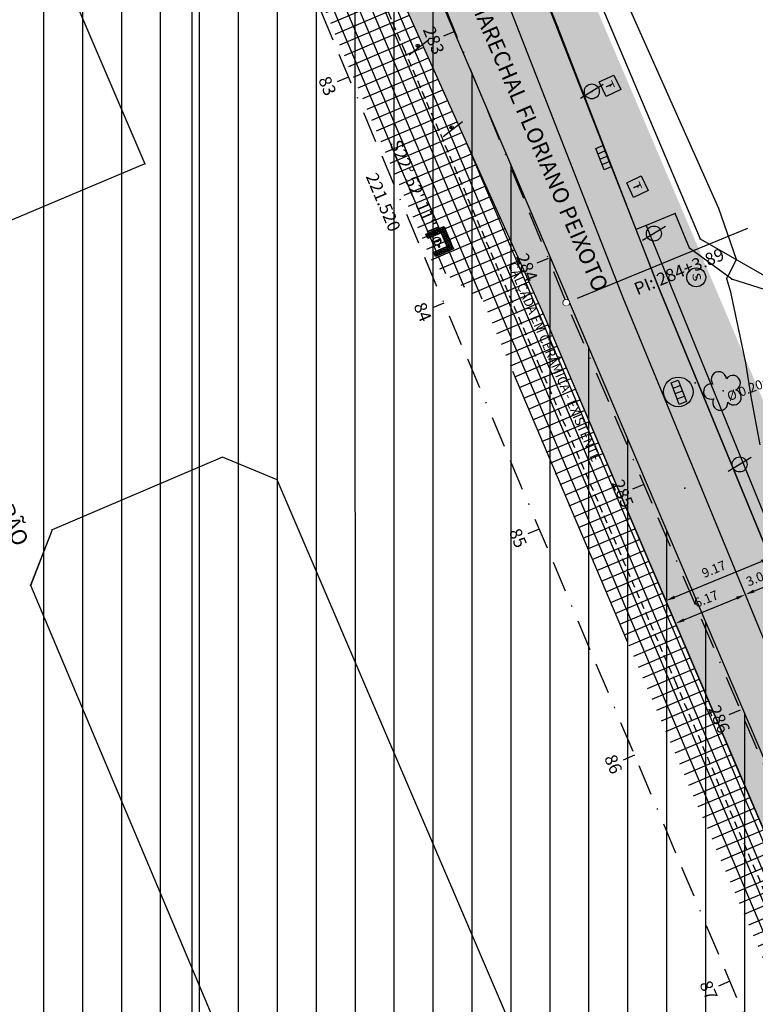
# Model space of a CAD drawing. Extents: x -3668 to 793756, y 1001 to 71755628.
# Drawn here: x 677886 to 677946, y 7176614 to 7176694 of the extents above; entities that cross this region are included whole.
import ezdxf

# ---------------------------------------------------------------- set-up
doc = ezdxf.new("R2010")
doc.units = 0
doc.header["$LTSCALE"] = 0.1
doc.header["$MEASUREMENT"] = 0
doc.set_wipeout_variables(frame=1)
for name, pattern in [('418-001-S00_$0$HIDDEN', [9.525, 6.35, -3.175]), ('418-001-S00_$0$LIN0', [0]), ('418-025-HA00_$0$DASHDOT', [25.4, 12.7, -6.35, 0, -6.35]), ('418-032-K00_$0$BORDERX2', [88.9, 25.4, -12.7, 25.4, -12.7, 0, -12.7]), ('418-082-S00_$0$HIDDEN', [9.525, 6.35, -3.175]), ('418-082-S00_$0$LIN0', [0])]:
    doc.linetypes.add(name, pattern=pattern)
for name, color, linetype in [('418-001-S00_$0$CADASTRO', 250, 'Continuous'), ('418-001-S00_$0$COMERCIO', 7, 'Continuous'), ('418-001-S00_$0$EIXO', 250, 'Continuous'), ('418-001-S00_$0$LOJAS', 7, 'Continuous'), ('418-001-S00_$0$s-alinhamento', 250, 'Continuous'), ('418-001-S00_$0$S-ARVORE', 250, 'Continuous'), ('418-001-S00_$0$S-BLOBO_EXIST', 250, 'Continuous'), ('418-001-S00_$0$S-BR-HATCH', 250, 'Continuous'), ('418-001-S00_$0$S-CAIXA', 250, 'Continuous'), ('418-001-S00_$0$S-CALÇADA', 250, 'Continuous'), ('418-001-S00_$0$S-CURV-MESTRA', 195, 'Continuous'), ('418-001-S00_$0$S-LOJAS_COMERCIO', 105, 'Continuous'), ('418-001-S00_$0$S-PLACA', 250, 'Continuous'), ('418-001-S00_$0$S-PONTOCOTA', 250, 'Continuous'), ('418-001-S00_$0$S-POSTE', 250, 'Continuous'), ('418-001-S00_$0$S-PV_ESG', 250, 'Continuous'), ('418-001-S00_$0$S-TERMINAL', 250, 'Continuous'), ('418-001-S00_$0$S-TEXTO-ARV', 250, 'Continuous'), ('418-003-S00_$0$malha-lin', 252, 'Continuous'), ('418-024-G00_$0$G-BORDOS', 3, 'Continuous'), ('418-024-G00_$0$G-CICLOVIA', 2, 'Continuous'), ('418-024-G00_$0$G-COTAS', 24, 'Continuous'), ('418-025-HA00_$0$HA-PAVIMENTO', 253, '418-025-HA00_$0$DASHDOT'), ('418-032-K00_$0$G-ALIN_LOCACAO', 11, '418-032-K00_$0$BORDERX2'), ('418-032-K00_$0$G-ALIN_NEST', 137, 'Continuous'), ('418-032-K00_$0$G-ALIN_PCPT', 137, 'Continuous'), ('418-032-K00_$0$G-AZIMUTE_', 2, 'Continuous'), ('418-032-K00_$0$TRAB', 7, 'Continuous'), ('418-037-C00_$0$01', 2, 'Continuous'), ('418-037-C00_$0$C-RAMPA', 102, 'Continuous'), ('418-037-C00_$0$G-GUIAS REBAIXADAS', 173, 'Continuous'), ('418-037-C00_$0$lixeira', 105, 'Continuous'), ('418-038-C00_$0$CBUQ', 251, 'Continuous'), ('418-038-C00_$0$G-TEXTOS', 2, 'Continuous'), ('418-038-C00_$0$HA-CALÇADA-CLARO', 252, 'Continuous'), ('418-038-C00_$0$Terminal', 154, 'Continuous'), ('418-041-PA00_$0$boca de lobo', 11, 'Continuous'), ('418-082-S00_$0$CADASTRO', 7, 'Continuous'), ('418-082-S00_$0$S-ARVORE', 102, 'Continuous'), ('418-082-S00_$0$S-BLOBO_EXIST', 171, 'Continuous'), ('418-082-S00_$0$S-BR-HATCH', 254, 'Continuous'), ('418-082-S00_$0$S-CAIXA', 137, 'Continuous'), ('418-082-S00_$0$S-MFIO', 230, 'Continuous'), ('418-082-S00_$0$S-PLACA', 32, 'Continuous'), ('418-082-S00_$0$S-POSTE', 60, 'Continuous'), ('418-082-S00_$0$S-PV_ESG', 222, 'Continuous'), ('418-082-S00_$0$S-TERMINAL', 2, 'Continuous')]:
    doc.layers.add(name, color=color, linetype=linetype)
doc.layers.add('418-038-C00_$0$C-CALÇADA-EXISTENTE', color=7, linetype='Continuous', true_color=0xc56444)
doc.styles.add('418-001-S00_$0$2_5MM', font='arial.ttf', dxfattribs={"height": 0.25})
doc.styles.add('418-001-S00_$0$ROMANS', font='romans')
doc.styles.add('418-024-G00_$0$Standard', font='arial.ttf')
doc.styles.add('418-032-K00_$0$Standard', font='arial.ttf')
doc.styles.add('418-038-C00_$0$Standard', font='arial.ttf')
doc.styles.add('418-082-S00_$0$ROMANS', font='romans')
doc.dimstyles.new('418-024-G00_$0$1-500', dxfattribs={"dimtxt": 0.76, "dimasz": 0.76, "dimexe": 0.76, "dimexo": 0.76, "dimgap": 0.5, "dimtad": 1, "dimzin": 0, "dimdsep": 46, "dimtxsty": '418-024-G00_$0$Standard', "dimcen": 0.09, "dimclrd": 24, "dimclre": 24, "dimclrt": 2, "dimadec": 0, "dimazin": 0, "dimtfac": 1, "dimtofl": 0, "dimtmove": 0, "dimatfit": 3, "dimfxl": 0, "dimtolj": 1, "dimtzin": 0, "dimlwd": -1, "dimlwe": -1, "dimarcsym": 0})

# ---------------------------------------------------------------- blocks, each defined once
blk = doc.blocks.new('418-001-S00_$0$BLOBO')
at = {"layer": '418-001-S00_$0$S-BLOBO_EXIST'}
for p, q in [((-0.46875, -0.625), (-0.46875, 0)), ((0, -0.625), (0, 0)), ((0.46875, -0.625), (0.46875, 0))]:
    blk.add_line(p, q, dxfattribs=at)
blk.add_lwpolyline([(-0.9375, 0), (0.9375, 0), (0.9375, -0.625), (-0.9375, -0.625)], close=True, dxfattribs=at)
blk = doc.blocks.new('418-001-S00_$0$ARV20')
at = {"layer": '418-001-S00_$0$S-ARVORE', "linetype": '418-001-S00_$0$LIN0'}
for centre, major_axis, start_param, end_param in [((-0.361, 0.936), (-0.439, 0.439), 4.007725, 7.749368), ((0.778, 0.645), (0.439, 0.438), 4.322867, 8.059223), ((-0.989, -0.06), (-0.439, 0.44), -1.02092, 2.720723), ((0.855, -0.527), (0.44, 0.44), 3.064448, 6.805592), ((-0.237, -0.962), (0.439, 0.439), 1.810817, 5.547172)]:
    blk.add_ellipse(centre, major_axis=major_axis, ratio=1, start_param=start_param, end_param=end_param, dxfattribs=at)
at = {"layer": '418-001-S00_$0$S-TEXTO-ARV', "style": '418-001-S00_$0$2_5MM'}
blk.add_text('%%C 0.20m', height=0.76, rotation=20.978, dxfattribs=at).set_placement((0.493, -0.846))
blk = doc.blocks.new('418-001-S00_$0$PL')
at = {"layer": '418-001-S00_$0$S-PLACA'}
blk.add_line((-0.697, -0.735), (0.893, 0.478), dxfattribs=at)
blk.add_circle((0, 0), 0.135, dxfattribs=at)
blk = doc.blocks.new('418-001-S00_$0$PLACA')
at = {"layer": '418-001-S00_$0$S-BR-HATCH'}
blk.add_blockref('418-001-S00_$0$PL', (0, 0), dxfattribs=at)
blk = doc.blocks.new('418-001-S00_$0$POSTE')
at = {"layer": '418-001-S00_$0$S-POSTE'}
blk.add_line((936, 571), (-936, -571), dxfattribs=at)
blk.add_ellipse((0, 0), major_axis=(-431, 431), ratio=1, start_param=1.570796324696593, end_param=7.853981631876179, dxfattribs=at)
blk = doc.blocks.new('418-001-S00_$0$CX-F')
at = {"layer": '418-001-S00_$0$S-CAIXA'}
blk.add_lwpolyline([(0.619, -0.693), (-0.693, -0.693), (-0.693, 0.619), (0.619, 0.619), (0.619, -0.693)], dxfattribs=at)
at = {"layer": '418-001-S00_$0$S-PV_ESG', "style": '418-001-S00_$0$ROMANS', "width": 1.281}
blk.add_text('T', height=0.656, dxfattribs=at).set_placement((-0.43, -0.37))
blk = doc.blocks.new('418-001-S00_$0$PV-S')
at = {"layer": '418-001-S00_$0$S-PV_ESG', "color": 222}
blk.add_circle((0, 0), 0.774, dxfattribs=at)
at = {"layer": '418-001-S00_$0$S-PV_ESG', "color": 222, "style": '418-001-S00_$0$ROMANS', "width": 1.281}
blk.add_text('S', height=0.656, rotation=204.56819, dxfattribs=at).set_placement((0.21, 0.406))
blk = doc.blocks.new('418-001-S00_$0$PONTO')
blk.add_point((0, 0))
blk = doc.blocks.new('418-001-S00_$0$term-boq_')
at = {"layer": '418-001-S00_$0$S-LOJAS_COMERCIO'}
for points in [[(677856.662, 7176719.164), (677858.454, 7176723.725), (677872.327, 7176729.652), (677876.784, 7176727.814), (677896.135, 7176682.706), (677875.698, 7176674.089), (677856.667, 7176719.224), (677858.454, 7176723.725)], [(677888.592, 7176652.862), (677886.805, 7176648.361), (677907.221, 7176599.941), (677927.678, 7176608.567), (677906.922, 7176656.951), (677902.465, 7176658.789), (677888.592, 7176652.862), (677886.8, 7176648.301)]]:
    blk.add_lwpolyline(points, dxfattribs=at)
at = {"layer": '418-001-S00_$0$COMERCIO'}
blk.add_blockref('418-001-S00_$0$PONTO', (677896.135, 7176682.706), dxfattribs=at)
at = {"layer": '418-001-S00_$0$LOJAS'}
for p in [(677888.592, 7176652.862), (677886.805, 7176648.361)]:
    blk.add_blockref('418-001-S00_$0$PONTO', p, dxfattribs=at)
blk = doc.blocks.new('418-001-S00_')
at = {"layer": '418-001-S00_$0$s-alinhamento'}
blk.add_lwpolyline([(677920.716, 7176725.188), (677921.899, 7176722.706), (677941.431, 7176676.598), (677947.596, 7176673.047), (677950.122, 7176690.799)], dxfattribs=at)
at = {"layer": '418-001-S00_$0$S-CALÇADA'}
blk.add_line((677937.024, 7176677.688), (677936.185, 7176677.363), dxfattribs=at)
blk.add_lwpolyline([(677946.63, 7176654.106), (677952.028, 7176656.418), (677954.543, 7176662.334), (677951.623, 7176678.153), (677949.423, 7176678.344), (677948.383, 7176671.919), (677943.993, 7176673.299), (677940.566, 7176675.831), (677939.377, 7176678.661), (677937.024, 7176677.688)], dxfattribs=at)
blk.add_lwpolyline([(677937.024, 7176677.688), (677946.63, 7176654.106), (677952.028, 7176656.418), (677954.543, 7176662.334), (677951.623, 7176678.153), (677949.423, 7176678.344), (677948.383, 7176671.919), (677943.993, 7176673.299), (677940.566, 7176675.831), (677939.377, 7176678.661)], close=True, dxfattribs=at)
at = {"layer": '418-001-S00_$0$S-CURV-MESTRA', "linetype": 'Continuous', "lineweight": -3, "elevation": 880}
blk.add_lwpolyline([(677946.314, 7176659.802), (677945.577, 7176663.731), (677945.159, 7176666.469), (677943.914, 7176672.255), (677943.591, 7176673.321), (677943.565, 7176673.325), (677943.743, 7176673.621), (677944.386, 7176674.896), (677942.937, 7176679.06), (677925.09, 7176719.098)], dxfattribs=at)
at = {"layer": '418-001-S00_$0$S-TERMINAL', "linetype": '418-001-S00_$0$HIDDEN'}
blk.add_lwpolyline([(677903.625, 7176724.059), (677895.3, 7176743.308), (677817.005, 7176709.846), (677825.294, 7176690.448), (677839.035, 7176658.317), (677850.029, 7176632.587), (677861.071, 7176606.793), (677872.08, 7176580.905), (677950.458, 7176614.467), (677939.491, 7176640.293), (677928.386, 7176666.113), (677917.364, 7176691.851)], close=True, dxfattribs=at)
at = {"layer": '418-001-S00_$0$CADASTRO'}
for name, p in [('418-001-S00_$0$PLACA', (677918.389, 7176692.323)), ('418-001-S00_$0$PLACA', (677918.389, 7176692.323)), ('418-001-S00_$0$PLACA', (677921.15, 7176685.676)), ('418-001-S00_$0$PLACA', (677921.15, 7176685.676)), ('418-001-S00_$0$ARV20', (677943.302, 7176664.198)), ('418-001-S00_$0$ARV20', (677943.302, 7176664.198))]:
    blk.add_blockref(name, p, dxfattribs=at)
for name, p, rotation in [('418-001-S00_$0$CX-F', (677934.121, 7176689.05), 294.9999999975739), ('418-001-S00_$0$BLOBO', (677933.828, 7176683.321), 291.6080157093466), ('418-001-S00_$0$CX-F', (677936.352, 7176680.822), 294.9999999975739), ('418-001-S00_$0$PV-S', (677941.101, 7176673.453), 75.87244829248314), ('418-001-S00_$0$BLOBO', (677939.97, 7176664.197), 290.8499925464876)]:
    blk.add_blockref(name, p, dxfattribs=dict(at, rotation=rotation))
at = {"layer": '418-001-S00_$0$CADASTRO', "xscale": 0.001, "yscale": 0.001, "zscale": 0.001}
for p in [(677932.589, 7176688.607), (677937.652, 7176677.018), (677944.638, 7176658.198)]:
    blk.add_blockref('418-001-S00_$0$POSTE', p, dxfattribs=at)
at = {"layer": '418-001-S00_$0$EIXO'}
for name, p in [('418-001-S00_$0$term-boq_', (0, 0)), ('418-001-S00_$0$PONTO', (677927.203, 7176686.6)), ('418-001-S00_$0$PONTO', (677940.175, 7176656.279))]:
    blk.add_blockref(name, p, dxfattribs=at)
at = {"layer": '418-001-S00_$0$S-PONTOCOTA'}
for p in [(677929.806, 7176693.848), (677918.389, 7176692.323), (677917.364, 7176691.851), (677934.121, 7176689.05), (677932.589, 7176688.607), (677921.15, 7176685.676), (677933.828, 7176683.321), (677936.352, 7176680.822), (677939.377, 7176678.661), (677937.024, 7176677.688), (677937.652, 7176677.018), (677941.431, 7176676.598), (677940.566, 7176675.831), (677937.904, 7176672.922), (677941.101, 7176673.453), (677941.145, 7176673.466), (677943.993, 7176673.299), (677928.579, 7176670.556), (677928.386, 7176666.113), (677941.002, 7176664.861), (677943.302, 7176664.198), (677944.638, 7176658.198), (677936.458, 7176652.124), (677939.491, 7176640.293), (677944.299, 7176633.741)]:
    blk.add_blockref('418-001-S00_$0$PONTO', p, dxfattribs=at)
blk = doc.blocks.new('418-025-HA00_')
at = {"layer": '418-025-HA00_$0$HA-PAVIMENTO'}
h = blk.add_hatch(color=256, dxfattribs=at)
edge = h.paths.add_edge_path()
edge.add_line((677902.14, 7176785.149), (677899.002, 7176792.508))
edge.add_line((677899.002, 7176792.508), (677823.576, 7176762.464))
edge.add_line((677823.576, 7176762.464), (677775.439, 7176742.013))
edge.add_arc((677772.311, 7176749.376), 8, 209.5976, 293.0179, ccw=False)
edge.add_line((677765.355, 7176745.425), (677762.802, 7176750.059))
edge.add_line((677762.802, 7176750.059), (677753.457, 7176745.812))
edge.add_line((677753.457, 7176745.812), (677756.012, 7176743.594))
edge.add_arc((677749.988, 7176738.329), 8, -66.52887, 41.15353, ccw=False)
edge.add_line((677753.175, 7176730.991), (677750.277, 7176729.733))
edge.add_line((677750.277, 7176729.733), (677753.128, 7176723.168))
edge.add_line((677753.128, 7176723.168), (677754.615, 7176723.783))
edge.add_arc((677757.671, 7176716.39), 8, 23.64779, 112.45572, ccw=False)
edge.add_line((677764.999, 7176719.599), (677783.187, 7176676.991))
edge.add_line((677783.187, 7176676.991), (677791.066, 7176658.482))
edge.add_line((677791.066, 7176658.482), (677809.682, 7176614.772))
edge.add_line((677809.682, 7176614.772), (677827.155, 7176573.824))
edge.add_line((677827.155, 7176573.824), (677842.009, 7176539.04))
edge.add_arc((677834.655, 7176535.9), 7.996, -66.16009, 23.12488, ccw=False)
edge.add_line((677837.887, 7176528.586), (677870.548, 7176546.232))
edge.add_arc((677864.256, 7176559.848), 15, 206.75727, 294.80007, ccw=False)
edge.add_line((677850.862, 7176553.095), (677838.227, 7176582.997))
edge.add_line((677838.227, 7176582.997), (677833.628, 7176593.367))
edge.add_line((677833.628, 7176593.367), (677801.175, 7176669.929))
edge.add_line((677801.175, 7176669.929), (677794.742, 7176684.354))
edge.add_line((677794.742, 7176684.354), (677789.017, 7176697.777))
edge.add_line((677789.017, 7176697.777), (677784.23, 7176708.974))
edge.add_line((677784.23, 7176708.974), (677780.113, 7176718.628))
edge.add_arc((677789.311, 7176722.551), 10, 109.48954, 203.09856, ccw=False)
edge.add_line((677785.975, 7176731.978), (677796.855, 7176735.829))
edge.add_line((677796.855, 7176735.829), (677811.371, 7176742.188))
edge.add_line((677811.371, 7176742.188), (677812.997, 7176742.838))
edge.add_line((677812.997, 7176742.838), (677827.631, 7176753.025))
edge.add_line((677827.631, 7176753.025), (677839.897, 7176758.579))
edge.add_line((677839.897, 7176758.579), (677859.616, 7176766.994))
edge.add_line((677859.616, 7176766.994), (677881.092, 7176775.714))
edge.add_line((677881.092, 7176775.714), (677884.088, 7176774.48))
edge.add_line((677884.088, 7176774.48), (677887.539, 7176770.942))
edge.add_line((677887.539, 7176770.942), (677889.708, 7176765.876))
edge.add_line((677889.708, 7176765.876), (677889.383, 7176765.668))
edge.add_line((677889.383, 7176765.668), (677890.4, 7176756.098))
edge.add_line((677890.4, 7176756.098), (677904.144, 7176724.186))
edge.add_line((677904.144, 7176724.186), (677912.374, 7176706.706))
edge.add_line((677912.374, 7176706.706), (677928.579, 7176670.556))
edge.add_line((677928.579, 7176670.556), (677948.879, 7176623.059))
edge.add_line((677948.879, 7176623.059), (677960.883, 7176594.973))
edge.add_arc((677947.149, 7176590.834), 14.344, -65.32646, 16.77051, ccw=False)
edge.add_line((677953.137, 7176577.8), (677977.317, 7176587.001))
edge.add_arc((677976.134, 7176594.913), 8, 202.98147, 278.50396, ccw=False)
edge.add_line((677968.769, 7176591.79), (677966.307, 7176597.593))
edge.add_line((677966.307, 7176597.593), (677969.069, 7176598.764))
edge.add_line((677969.069, 7176598.764), (677950.72, 7176641.839))
edge.add_line((677950.72, 7176641.839), (677937.904, 7176672.922))
edge.add_line((677937.904, 7176672.922), (677929.806, 7176693.848))
edge.add_line((677929.806, 7176693.848), (677926.474, 7176702.166))
edge.add_line((677926.474, 7176702.166), (677923.159, 7176710.22))
edge.add_line((677923.159, 7176710.22), (677918.355, 7176721.611))
edge.add_line((677918.355, 7176721.611), (677912.521, 7176735.126))
edge.add_line((677912.521, 7176735.126), (677905.473, 7176751.578))
edge.add_line((677905.473, 7176751.578), (677896.293, 7176774.097))
edge.add_arc((677903.701, 7176777.118), 8, 113.09856, 202.17998, ccw=False)
edge.add_line((677900.562, 7176784.476), (677902.14, 7176785.149))
blk = doc.blocks.new('418-032-K00_$0$BOLINHA')
at = {"layer": '418-032-K00_$0$G-ALIN_PCPT'}
blk.add_circle((0, 0), 0.5, dxfattribs=at)
blk.add_wipeout([(-0.15, 0.48), (-0.4, 0.29), (-0.5, 0), (-0.4, -0.29), (-0.15, -0.48), (0.15, -0.48), (0.4, -0.29), (0.5, 0), (0.4, 0.29), (0.15, 0.48)]).dxf.layer = '418-032-K00_$0$G-ALIN_PCPT'
blk = doc.blocks.new('418-032-K00_')
at = {"layer": '418-032-K00_$0$G-ALIN_LOCACAO', "linetype": '418-032-K00_$0$BORDERX2', "flags": 128}
for points in [[(677272.194, 7178221.243), (677411.297, 7177894.566), (677507.156, 7177668.278), (677535.891, 7177602.107), (677614.488, 7177417.491), (677630.832, 7177380.12), (677691.544, 7177235.876), (677884.983, 7176782.181), (677930.504, 7176671.379), (677970.595, 7176577.575), (678144.879, 7176169.948), (678210.806, 7176007.777), (678234.39, 7175952.508, 0.156092), (678473.569, 7175675.926), (678547.399, 7175630.853, 0.010384), (678578.533, 7175612.722), (678607.513, 7175596.642, 0.013252), (678654.521, 7175572.165), (678671.173, 7175564.047, -0.012578), (678680.282, 7175559.32), (678823.415, 7175480.404, 0.011518), (678843.713, 7175469.815), (678887.554, 7175448.213, -0.011908), (678896.882, 7175443.338), (679028.832, 7175370.319), (679124.718, 7175315.866), (679231.113, 7175258.991), (679287.42, 7175228.509)], [(677263.25, 7178217.432), (677424.275, 7177839.525), (677611.292, 7177400.276), (677620.882, 7177378.652), (677646.375, 7177317.326), (677688.182, 7177219.029), (677727.861, 7177123.608), (677875.482, 7176778.129), (677961.572, 7176574.023), (678227.959, 7175949.744, 0.154578), (678466.871, 7175671.814), (678538.763, 7175627.338, 0.011863), (678574.574, 7175606.341), (678619.303, 7175581.523, 0.005531), (678640.71, 7175569.953), (678675.178, 7175551.813, -0.004857), (678678.684, 7175549.924), (678719.244, 7175527.561, -0.015527), (678746.221, 7175511.576), (678754.003, 7175506.632, 0.015527), (678780.445, 7175490.963), (678816.991, 7175470.814, 0.022661), (678835.026, 7175461.911), (678888.327, 7175438.538, -0.022173), (678905.028, 7175430.314), (679024.282, 7175364.866), (679121.157, 7175309.265), (679227.738, 7175252.887), (679319.964, 7175202.96)]]:
    blk.add_lwpolyline(points, format="xyb", dxfattribs=at)
at = {"layer": '418-032-K00_$0$G-ALIN_NEST', "linetype": 'Continuous', "lineweight": -3}
for p, q in [((677921.424, 7176693.481), (677920.499, 7176693.101)), ((677912.747, 7176689.78), (677911.826, 7176689.391)), ((677929.024, 7176674.981), (677928.099, 7176674.601)), ((677920.52, 7176671.352), (677919.598, 7176670.963)), ((677936.834, 7176656.569), (677935.914, 7176656.176)), ((677928.293, 7176652.924), (677927.371, 7176652.535)), ((677944.694, 7176638.179), (677943.774, 7176637.786)), ((677936.065, 7176634.496), (677935.144, 7176634.107)), ((677943.838, 7176616.068), (677942.917, 7176615.68))]:
    blk.add_line(p, q, dxfattribs=at)
at = {"layer": '418-032-K00_$0$G-ALIN_PCPT', "linetype": 'Continuous', "lineweight": -3}
blk.add_line((677931.429, 7176671.759), (677945.304, 7176677.459), dxfattribs=at)
at = {"layer": '418-032-K00_$0$G-ALIN_NEST', "style": '418-032-K00_$0$Standard'}
for s, rotation, p in [('283', 292.33444, (677918.785, 7176693.644)), ('83', 292.8696, (677910.254, 7176689.568)), ('284', 292.33444, (677926.386, 7176675.143)), ('84', 292.8696, (677918.028, 7176671.138)), ('285', 293.14163, (677934.191, 7176656.699)), ('85', 292.8696, (677925.798, 7176652.716)), ('286', 293.14163, (677942.053, 7176638.305)), ('86', 292.8696, (677933.573, 7176634.284)), ('87', 292.8696, (677941.345, 7176615.856))]:
    blk.add_text(s, height=1.02, rotation=rotation, dxfattribs=at).set_placement(p)
at = {"layer": '418-032-K00_$0$G-ALIN_PCPT', "style": '418-032-K00_$0$Standard'}
blk.add_text('PI: 284+3.89', height=1.02, rotation=22.33444, dxfattribs=at).set_placement((677936.303, 7176671.977))
at = {"layer": '418-032-K00_$0$G-AZIMUTE_', "linetype": 'Continuous', "lineweight": -3, "char_height": 1.02, "rotation": 293.01733, "style": '418-032-K00_$0$Standard'}
for s, insert, attachment_point in [('S22° 52\' 11"E', (677917.435, 7176680.357), 8), ('221.520', (677916.054, 7176679.77), 2)]:
    blk.add_mtext(s, dxfattribs=dict(at, insert=insert, attachment_point=attachment_point))
at = {"layer": '418-032-K00_$0$TRAB', "linetype": 'Continuous', "lineweight": -3, "xscale": 0.4999999900000002, "yscale": 0.4999999900000002, "zscale": 0.4999999900000002, "rotation": 292.3344424290546}
blk.add_blockref('418-032-K00_$0$BOLINHA', (677930.504, 7176671.379), dxfattribs=at)
blk = doc.blocks.new('418-003-S00_')
at = {"layer": '418-003-S00_$0$malha-lin'}
blk.add_line((677900, 7176464.572), (677900, 7176878.913), dxfattribs=at)
blk = doc.blocks.new('418-041-PA00_')
at = {"layer": '418-041-PA00_$0$boca de lobo'}
blk.add_circle((677939.64, 7176664.114), 1.206, dxfattribs=at)
blk = doc.blocks.new('418-037-C00_$0$lixo2')
at = {"layer": '418-037-C00_$0$01', "color": 24}
for centre in [(1.014, 0.81), (1.106, 0.849), (1.199, 0.888), (1.238, 0.796), (1.291, 0.927), (1.33, 0.835), (-0.091, 0.342), (-0.052, 0.25), (-0.012, 0.158), (0.002, 0.381), (0.027, 0.066), (0.041, 0.289), (0.08, 0.197), (0.094, 0.42), (0.119, 0.105), (0.133, 0.328), (0.172, 0.236), (0.186, 0.459), (0.211, 0.144), (0.225, 0.367), (0.264, 0.275), (0.278, 0.498), (0.303, 0.183), (0.317, 0.406), (0.356, 0.314), (0.37, 0.537), (0.395, 0.222), (0.409, 0.445), (0.448, 0.353), (0.462, 0.576), (0.487, 0.261), (0.501, 0.484), (0.54, 0.392), (0.554, 0.615), (0.579, 0.3), (0.593, 0.523), (0.632, 0.431), (0.646, 0.654), (0.671, 0.339), (0.685, 0.562), (0.724, 0.47), (0.738, 0.693), (0.763, 0.378), (0.777, 0.601), (0.816, 0.509), (0.83, 0.732), (0.855, 0.417), (0.869, 0.64), (0.908, 0.548), (0.922, 0.771), (0.947, 0.456), (0.961, 0.679), (1, 0.587), (1.039, 0.495), (1.053, 0.718), (1.092, 0.626), (1.131, 0.534), (1.145, 0.757), (1.17, 0.442), (1.184, 0.665), (1.209, 0.35), (1.223, 0.573), (1.248, 0.258), (1.263, 0.481), (1.277, 0.704), (1.287, 0.165), (1.302, 0.389), (1.316, 0.612), (1.327, 0.073), (1.341, 0.297), (1.355, 0.52), (1.369, 0.743), (1.38, 0.204), (1.394, 0.428), (1.408, 0.651), (1.419, 0.112), (1.433, 0.336), (1.447, 0.559), (1.458, 0.02), (1.472, 0.243), (1.486, 0.467), (1.511, 0.151), (1.525, 0.375), (1.55, 0.059), (1.564, 0.282), (1.603, 0.19), (1.642, 0.098), (1.681, 0.006), (1.362, -0.78), (1.366, -0.019), (1.405, -0.111), (1.444, -0.203), (1.454, -0.741), (1.483, -0.295), (1.497, -0.072), (1.522, -0.387), (1.536, -0.164), (1.547, -0.702), (1.561, -0.479), (1.575, -0.256), (1.586, -0.794), (1.589, -0.033), (1.6, -0.571), (1.6, -0.571), (1.614, -0.348), (1.628, -0.125), (1.639, -0.663), (1.639, -0.663), (1.653, -0.44), (1.667, -0.217), (1.678, -0.755), (1.678, -0.755), (1.692, -0.532), (1.692, -0.532), (1.706, -0.309), (1.72, -0.086), (1.731, -0.624), (1.731, -0.624), (1.745, -0.401), (1.759, -0.178), (1.77, -0.716), (1.77, -0.716), (1.784, -0.493), (1.784, -0.493), (1.798, -0.27), (1.809, -0.808), (1.809, -0.808), (1.823, -0.585), (1.823, -0.585), (1.837, -0.362), (1.862, -0.677), (1.862, -0.677), (1.876, -0.454), (1.876, -0.454), (1.901, -0.769), (1.901, -0.769), (1.915, -0.546), (1.915, -0.546), (1.954, -0.638), (1.954, -0.638), (1.993, -0.73), (1.993, -0.73), (0.534, -1.131), (0.573, -1.223), (0.612, -1.316), (0.626, -1.092), (0.651, -1.408), (0.665, -1.184), (0.704, -1.277), (0.718, -1.053), (0.743, -1.369), (0.757, -1.145), (0.796, -1.238), (0.81, -1.014), (0.835, -1.33), (0.849, -1.106), (0.888, -1.199), (0.902, -0.975), (0.927, -1.291), (0.941, -1.067), (0.98, -1.16), (0.994, -0.936), (1.019, -1.252), (1.033, -1.028), (1.072, -1.12), (1.086, -0.897), (1.111, -1.213), (1.125, -0.989), (1.164, -1.081), (1.178, -0.858), (1.203, -1.174), (1.217, -0.95), (1.256, -1.042), (1.27, -0.819), (1.295, -1.135), (1.309, -0.911), (1.348, -1.003), (1.387, -1.096), (1.401, -0.872), (1.44, -0.964), (1.479, -1.056), (1.494, -0.833), (1.533, -0.925), (1.572, -1.017), (1.625, -0.886), (1.664, -0.978), (1.717, -0.847), (1.717, -0.847), (1.756, -0.939), (1.756, -0.939), (1.848, -0.9), (1.848, -0.9), (1.94, -0.861), (1.94, -0.861), (2.032, -0.822), (2.032, -0.822)]:
    blk.add_circle(centre, 0.015, dxfattribs=at)
at = {"layer": '418-037-C00_$0$C-RAMPA', "color": 24}
for points in [[(1.105, 0.468), (0.737, 0.312), (0.581, 0.68), (0.949, 0.836)], [(1.473, 0.624), (1.105, 0.468), (0.949, 0.836), (1.317, 0.993)], [(0.368, 0.156), (0, 0), (-0.156, 0.368), (0.212, 0.524)], [(0.737, 0.312), (0.368, 0.156), (0.212, 0.524), (0.581, 0.68)], [(1.629, 0.256), (1.261, 0.1), (1.105, 0.468), (1.473, 0.624)], [(1.785, -0.112), (1.417, -0.268), (1.261, 0.1), (1.629, 0.256)], [(1.361, -1.161), (0.993, -1.317), (0.836, -0.949), (1.205, -0.793)], [(1.729, -1.005), (1.361, -1.161), (1.205, -0.793), (1.573, -0.637)], [(1.941, -0.481), (1.573, -0.637), (1.417, -0.268), (1.785, -0.112)], [(2.097, -0.849), (1.729, -1.005), (1.573, -0.637), (1.941, -0.481)], [(2.097, -0.849), (1.729, -1.005), (1.573, -0.637), (1.941, -0.481)], [(0.993, -1.317), (0.624, -1.473), (0.468, -1.105), (0.836, -0.949)]]:
    blk.add_lwpolyline(points, close=True, dxfattribs=at)
at = {"layer": '418-037-C00_$0$lixeira'}
for p, q in [((1.012, -0.058), (0.451, -0.276)), ((0.456, -0.322), (1.039, -0.094)), ((0.676, -0.189), (0.787, -0.145)), ((0.69, -0.226), (0.676, -0.189)), ((0.693, -0.219), (0.682, -0.191)), ((0.687, -0.19), (0.698, -0.217)), ((0.802, -0.182), (0.69, -0.226)), ((0.691, -0.188), (0.702, -0.216)), ((0.696, -0.186), (0.707, -0.214)), ((0.701, -0.184), (0.712, -0.212)), ((0.705, -0.182), (0.716, -0.21)), ((0.71, -0.181), (0.721, -0.208)), ((0.715, -0.179), (0.726, -0.207)), ((0.719, -0.177), (0.73, -0.205)), ((0.724, -0.175), (0.735, -0.203)), ((0.729, -0.173), (0.74, -0.201)), ((0.733, -0.171), (0.744, -0.199)), ((0.738, -0.17), (0.749, -0.197)), ((0.743, -0.168), (0.754, -0.196)), ((0.747, -0.166), (0.758, -0.194)), ((0.752, -0.164), (0.763, -0.192)), ((0.757, -0.162), (0.768, -0.19)), ((0.761, -0.161), (0.772, -0.188)), ((0.766, -0.159), (0.777, -0.187)), ((0.771, -0.157), (0.781, -0.185)), ((0.775, -0.155), (0.786, -0.183)), ((0.78, -0.153), (0.791, -0.181)), ((0.785, -0.152), (0.795, -0.179)), ((0.787, -0.145), (0.802, -0.182)), ((0.859, -0.632), (0.816, -0.521)), ((0.823, -0.561), (0.837, -0.598)), ((0.825, -0.551), (0.845, -0.603)), ((0.952, -0.596), (0.909, -0.484))]:
    blk.add_line(p, q, dxfattribs=at)
for centre, radius in [((0.748, -0.208), 0.32), ((0.707, -0.3), 0.008), ((0.712, -0.243), 0.008), ((0.747, -0.258), 0.008), ((0.782, -0.244), 0.008), ((0.784, -0.301), 0.008), ((0.798, -0.209), 0.008), ((0.839, -0.248), 0.008)]:
    blk.add_circle(centre, radius, dxfattribs=at)
for centre, radius, start, end in [((0.748, -0.208), 0.313, 194.8555, 27.73527), ((0.654, -0.244), 0.008, 201.29538, 21.29538), ((0.748, -0.208), 0.008, 201.29538, 21.29538), ((0.841, -0.172), 0.008, 201.29538, 21.29538), ((0.92, -0.651), 0.0635, 163.23872, 59.35205), ((0.92, -0.651), 0.0635, 59.35205, 163.23872), ((1.016, -0.067), 0.01, 27.73527, 111.29538)]:
    blk.add_arc(centre, radius, start, end, dxfattribs=at)
blk = doc.blocks.new('418-037-C00_')
at = {"layer": '418-037-C00_$0$G-GUIAS REBAIXADAS'}
blk.add_blockref('418-037-C00_$0$lixo2', (677919.216, 7176676.614), dxfattribs=at)
blk = doc.blocks.new('*D204')
at = {"layer": '418-024-G00_$0$G-COTAS', "color": 24, "transparency": 16777216}
blk.add_line((677940.103, 7176645.528), (677944.401, 7176647.3), dxfattribs=at)
for points in [[(677944.353, 7176647.417), (677944.449, 7176647.183), (677945.103, 7176647.59)], [(677940.054, 7176645.645), (677940.151, 7176645.411), (677939.4, 7176645.238)]]:
    blk.add_solid(points, dxfattribs=at)
at = {"layer": 'Defpoints', "color": 0, "transparency": 16777216}
for p in [(677945.103, 7176647.59), (677945.103, 7176647.59), (677939.4, 7176645.238)]:
    blk.add_point(p, dxfattribs=at)
at = {"layer": '418-024-G00_$0$G-COTAS', "color": 2, "transparency": 16777216, "insert": (677941.913, 7176647.235), "char_height": 0.76, "attachment_point": 5, "rotation": 22.40679, "style": '418-024-G00_$0$Standard'}
blk.add_mtext('\\A1;6.17', dxfattribs=at)
blk = doc.blocks.new('*D119')
at = {"layer": '418-024-G00_$0$G-COTAS', "color": 24, "transparency": 16777216}
blk.add_line((677945.806, 7176647.879), (677947.174, 7176648.443), dxfattribs=at)
for points in [[(677945.758, 7176647.996), (677945.854, 7176647.762), (677945.103, 7176647.59)], [(677947.126, 7176648.561), (677947.223, 7176648.326), (677947.877, 7176648.733)]]:
    blk.add_solid(points, dxfattribs=at)
at = {"layer": 'Defpoints', "color": 0, "transparency": 16777216}
for p in [(677947.877, 7176648.733), (677947.877, 7176648.733), (677945.103, 7176647.59)]:
    blk.add_point(p, dxfattribs=at)
at = {"layer": '418-024-G00_$0$G-COTAS', "color": 2, "transparency": 16777216, "insert": (677946.152, 7176648.983), "char_height": 0.76, "attachment_point": 5, "rotation": 22.40679, "style": '418-024-G00_$0$Standard'}
blk.add_mtext('\\A1;3.00', dxfattribs=at)
blk = doc.blocks.new('*D120')
at = {"layer": '418-024-G00_$0$G-COTAS', "color": 24, "transparency": 16777216}
for p, q in [((677947.587, 7176649.436), (677946.822, 7176651.292)), ((677939.337, 7176647.384), (677946.409, 7176650.3)), ((677939.11, 7176645.941), (677938.345, 7176647.797))]:
    blk.add_line(p, q, dxfattribs=at)
for points in [[(677946.361, 7176650.417), (677946.457, 7176650.183), (677947.112, 7176650.589)], [(677939.289, 7176647.501), (677939.385, 7176647.267), (677938.635, 7176647.094)]]:
    blk.add_solid(points, dxfattribs=at)
at = {"layer": 'Defpoints', "color": 0, "transparency": 16777216}
for p in [(677947.112, 7176650.589), (677947.877, 7176648.733), (677939.4, 7176645.238)]:
    blk.add_point(p, dxfattribs=at)
at = {"layer": '418-024-G00_$0$G-COTAS', "color": 2, "transparency": 16777216, "insert": (677942.535, 7176649.663), "char_height": 0.76, "attachment_point": 5, "rotation": 22.40679, "style": '418-024-G00_$0$Standard'}
blk.add_mtext('\\A1;9.17', dxfattribs=at)
blk = doc.blocks.new('418-082-S00_$0$BLOBO')
at = {"layer": '418-082-S00_$0$S-BLOBO_EXIST'}
for p, q in [((-0.46875, -0.625), (-0.46875, 0)), ((0, -0.625), (0, 0)), ((0.46875, -0.625), (0.46875, 0))]:
    blk.add_line(p, q, dxfattribs=at)
blk.add_lwpolyline([(-0.9375, 0), (0.9375, 0), (0.9375, -0.625), (-0.9375, -0.625)], close=True, dxfattribs=at)
blk = doc.blocks.new('418-082-S00_$0$ARV20')
at = {"layer": '418-082-S00_$0$S-ARVORE', "linetype": '418-082-S00_$0$LIN0'}
for centre, major_axis, start_param, end_param in [((-0.361, 0.936), (-0.439, 0.439), 4.007725, 7.749368), ((0.778, 0.645), (0.439, 0.438), 4.322867, 8.059223), ((-0.989, -0.06), (-0.439, 0.44), -1.02092, 2.720723), ((0.855, -0.527), (0.44, 0.44), 3.064448, 6.805592), ((-0.237, -0.962), (0.439, 0.439), 1.810817, 5.547172)]:
    blk.add_ellipse(centre, major_axis=major_axis, ratio=1, start_param=start_param, end_param=end_param, dxfattribs=at)
blk = doc.blocks.new('418-082-S00_$0$PL')
at = {"layer": '418-082-S00_$0$S-PLACA'}
blk.add_line((-0.697, -0.735), (0.893, 0.478), dxfattribs=at)
blk.add_circle((0, 0), 0.135, dxfattribs=at)
blk = doc.blocks.new('418-082-S00_$0$PLACA')
at = {"layer": '418-082-S00_$0$S-BR-HATCH'}
blk.add_blockref('418-082-S00_$0$PL', (0, 0), dxfattribs=at)
blk = doc.blocks.new('418-082-S00_$0$POSTE')
at = {"layer": '418-082-S00_$0$S-POSTE'}
blk.add_line((936, 571), (-936, -571), dxfattribs=at)
blk.add_ellipse((0, 0), major_axis=(-431, 431), ratio=1, start_param=1.570796324696593, end_param=7.853981631876179, dxfattribs=at)
blk = doc.blocks.new('418-082-S00_$0$CX-F')
at = {"layer": '418-082-S00_$0$S-CAIXA'}
blk.add_lwpolyline([(0.619, -0.693), (-0.693, -0.693), (-0.693, 0.619), (0.619, 0.619), (0.619, -0.693)], dxfattribs=at)
at = {"layer": '418-082-S00_$0$S-PV_ESG', "style": '418-082-S00_$0$ROMANS', "width": 1.281}
blk.add_text('T', height=0.656, dxfattribs=at).set_placement((-0.43, -0.37))
blk = doc.blocks.new('418-082-S00_$0$PV-S')
at = {"layer": '418-082-S00_$0$S-PV_ESG', "color": 222}
blk.add_circle((0, 0), 0.774, dxfattribs=at)
at = {"layer": '418-082-S00_$0$S-PV_ESG', "color": 222, "style": '418-082-S00_$0$ROMANS', "width": 1.281}
blk.add_text('S', height=0.656, rotation=204.56819, dxfattribs=at).set_placement((0.21, 0.406))
blk = doc.blocks.new('418-082-S00_')
at = {"layer": '418-082-S00_$0$S-MFIO'}
for points in [[(677891.156, 7176741.374), (677886.248, 7176752.973), (677887.171, 7176757.054), (677886.771, 7176758.659), (677888.87, 7176758.51), (677890.4, 7176756.098), (677895.566, 7176744.318), (677904.144, 7176724.185), (677912.374, 7176706.706), (677928.579, 7176670.556), (677936.458, 7176652.124), (677944.299, 7176633.741), (677954.488, 7176609.977), (677960.883, 7176594.973), (677960.419, 7176592.029), (677958.53, 7176590.259), (677953.756, 7176601.375)], [(677969.003, 7176598.922), (677961.642, 7176616.278), (677950.72, 7176641.839), (677937.904, 7176672.922), (677929.806, 7176693.848), (677924.485, 7176707.133)]]:
    blk.add_lwpolyline(points, dxfattribs=at)
at = {"layer": '418-082-S00_$0$S-TERMINAL', "linetype": '418-082-S00_$0$HIDDEN'}
blk.add_lwpolyline([(677903.625, 7176724.059), (677895.3, 7176743.308), (677817.005, 7176709.846), (677825.294, 7176690.448), (677839.035, 7176658.317), (677850.029, 7176632.587), (677861.071, 7176606.793), (677872.08, 7176580.905), (677950.458, 7176614.467), (677939.491, 7176640.293), (677928.386, 7176666.113), (677917.364, 7176691.851)], close=True, dxfattribs=at)
at = {"layer": '418-082-S00_$0$CADASTRO'}
for name, p in [('418-082-S00_$0$PLACA', (677918.389, 7176692.323)), ('418-082-S00_$0$PLACA', (677918.389, 7176692.323)), ('418-082-S00_$0$PLACA', (677921.15, 7176685.676)), ('418-082-S00_$0$PLACA', (677921.15, 7176685.676)), ('418-082-S00_$0$ARV20', (677943.302, 7176664.198)), ('418-082-S00_$0$ARV20', (677943.302, 7176664.198))]:
    blk.add_blockref(name, p, dxfattribs=at)
for name, p, rotation in [('418-082-S00_$0$CX-F', (677934.121, 7176689.05), 294.9999999975739), ('418-082-S00_$0$BLOBO', (677933.828, 7176683.321), 291.6080157093466), ('418-082-S00_$0$CX-F', (677936.352, 7176680.822), 294.9999999975739), ('418-082-S00_$0$PV-S', (677941.101, 7176673.453), 75.87244829248314), ('418-082-S00_$0$BLOBO', (677939.97, 7176664.197), 290.8499925464876)]:
    blk.add_blockref(name, p, dxfattribs=dict(at, rotation=rotation))
at = {"layer": '418-082-S00_$0$CADASTRO', "xscale": 0.001, "yscale": 0.001, "zscale": 0.001}
for p in [(677932.589, 7176688.607), (677937.652, 7176677.019), (677944.638, 7176658.198)]:
    blk.add_blockref('418-082-S00_$0$POSTE', p, dxfattribs=at)
blk = doc.blocks.new('418-038-C00_')
at = {"layer": '418-038-C00_$0$C-CALÇADA-EXISTENTE'}
h = blk.add_hatch(dxfattribs=at)
h.set_pattern_fill('ANSI37', color=256, scale=0.3, angle=45, style=0)
h.set_pattern_definition([(23.00627, (677691.4951, 7176718.7964), (-0.3722674, 0.87674), []), (113.00627, (677691.4951, 7176718.7964), (-0.87674, -0.3722674), [])])
edge = h.paths.add_edge_path()
edge.add_line((677948.429, 7176613.598), (677937.453, 7176639.186))
edge.add_line((677937.453, 7176639.186), (677929.387, 7176657.999))
edge.add_line((677929.387, 7176657.999), (677923.697, 7176671.644))
edge.add_line((677923.697, 7176671.644), (677921.688, 7176672.955))
edge.add_line((677921.688, 7176672.955), (677919.864, 7176674.387))
edge.add_line((677919.864, 7176674.387), (677919.548, 7176674.806))
edge.add_line((677919.548, 7176674.806), (677912.876, 7176690.432))
edge.add_line((677912.876, 7176690.432), (677905.053, 7176708.819))
edge.add_line((677905.053, 7176708.819), (677897.517, 7176726.454))
edge.add_line((677897.517, 7176726.454), (677893.076, 7176736.838))
edge.add_line((677893.076, 7176736.838), (677891.098, 7176741.512))
edge.add_line((677891.098, 7176741.512), (677886.248, 7176752.973))
edge.add_line((677886.248, 7176752.973), (677887.171, 7176757.055))
edge.add_line((677887.171, 7176757.055), (677886.771, 7176758.659))
edge.add_arc((677887.054, 7176755.209), 3.462, 14.88913, 94.68524, ccw=False)
edge.add_line((677890.4, 7176756.098), (677904.144, 7176724.186))
edge.add_line((677904.144, 7176724.186), (677912.374, 7176706.706))
edge.add_line((677912.374, 7176706.706), (677928.579, 7176670.556))
edge.add_line((677928.579, 7176670.556), (677956.46, 7176605.322))
edge.add_line((677956.46, 7176605.322), (677952.702, 7176603.81))
edge.add_line((677952.702, 7176603.81), (677948.429, 7176613.598))
at = {"layer": '418-038-C00_$0$CBUQ'}
h = blk.add_hatch(dxfattribs=at)
h.set_pattern_fill('AR-HBONE', color=256, scale=0.005, angle=45, style=0)
h.set_pattern_definition([(202.89037, (677602.37157, 7177403.80346), (-0.2703991, -0.6655917), [1.524, -0.508]), (292.89037, (677601.90357, 7177403.60586), (-0.2703991, -0.6655917), [1.524, -0.508])])
edge = h.paths.add_edge_path()
edge.add_line((677973.28, 7176600.555), (677909.625, 7176750.287))
edge.add_line((677909.625, 7176750.287), (677911.546, 7176751.192))
edge.add_line((677911.546, 7176751.192), (677900.884, 7176776.021))
edge.add_line((677900.884, 7176776.021), (677905.234, 7176777.87))
edge.add_line((677905.234, 7176777.87), (677902.14, 7176785.149))
edge.add_line((677902.14, 7176785.149), (677900.562, 7176784.476))
edge.add_arc((677903.701, 7176777.118), 8, 113.09856, 144.14767)
edge.add_line((677897.216, 7176781.803), (677897.275, 7176781.665))
edge.add_line((677897.275, 7176781.665), (677897.774, 7176779.217))
edge.add_line((677897.774, 7176779.217), (677896.67, 7176778.747))
edge.add_line((677896.67, 7176778.747), (677896.019, 7176779))
edge.add_line((677896.019, 7176779), (677895.96, 7176779.138))
edge.add_line((677895.96, 7176779.138), (677895.735, 7176777.856))
edge.add_line((677895.735, 7176777.856), (677895.704, 7176776.891))
edge.add_line((677895.704, 7176776.891), (677895.842, 7176775.621))
edge.add_line((677895.842, 7176775.621), (677896.293, 7176774.097))
edge.add_line((677896.293, 7176774.097), (677905.473, 7176751.578))
edge.add_line((677905.473, 7176751.578), (677915.098, 7176729.11))
edge.add_line((677915.098, 7176729.11), (677920.551, 7176716.556))
edge.add_line((677920.551, 7176716.556), (677926.474, 7176702.166))
edge.add_line((677926.474, 7176702.166), (677937.904, 7176672.922))
edge.add_line((677937.904, 7176672.922), (677950.72, 7176641.839))
edge.add_line((677950.72, 7176641.839), (677961.642, 7176616.278))
edge.add_line((677961.642, 7176616.278), (677964.813, 7176608.791))
edge.add_line((677964.813, 7176608.791), (677964.951, 7176608.85))
edge.add_line((677964.951, 7176608.85), (677966.664, 7176609.04))
edge.add_line((677966.664, 7176609.04), (677967.137, 7176607.937))
edge.add_line((677967.137, 7176607.937), (677965.817, 7176606.828))
edge.add_line((677965.817, 7176606.828), (677965.675, 7176606.768))
edge.add_line((677965.675, 7176606.768), (677969.069, 7176598.764))
edge.add_line((677969.069, 7176598.764), (677973.28, 7176600.555))
at = {"layer": '418-038-C00_$0$HA-CALÇADA-CLARO'}
h = blk.add_hatch(dxfattribs=at)
h.set_pattern_fill('AR-HBONE', color=256, scale=0.005, angle=45, style=0)
h.set_pattern_definition([(90, (0, 0), (-0.508, 0.508), [1.524, -0.508]), (180, (6e-17, 0.508), (-0.508, 0.508), [1.524, -0.508])])
edge = h.paths.add_edge_path()
edge.add_line((678572.761, 7175621.697), (678571.75, 7175619.975))
edge.add_line((678571.75, 7175619.975), (678571.748, 7175619.972))
edge.add_arc((678999.11, 7176371.452), 864.5, 238.256934, 240.373428, ccw=False)
edge.add_line((678544.287, 7175636.268), (678523.225, 7175649.126))
edge.add_arc((-2102572.498, 2620253.736), 5337239.041, 58.595688816, 58.595932478)
edge.add_line((678503.852, 7175660.953), (678489.008, 7175670.842))
edge.add_line((678489.008, 7175670.842), (678490.545, 7175673.462))
edge.add_line((678490.545, 7175673.462), (678501.009, 7175665.585))
edge.add_arc((678561.152, 7175745.478), 100, 233.02782, 238.59581)
edge.add_line((678509.045, 7175660.126), (678524.267, 7175650.833))
edge.add_line((678524.267, 7175650.833), (678545.314, 7175637.984))
edge.add_arc((678973.935, 7176329.917), 813.934, 238.223656, 240.470461)
edge.add_arc((678572.765, 7175621.705), 0.00886, -121.27013, 60.47046, ccw=False)
at = {"layer": '418-038-C00_$0$Terminal'}
h = blk.add_hatch(dxfattribs=at)
h.set_pattern_fill('ANSI31', color=256, angle=45, style=0)
h.set_pattern_definition([(90, (0, 0), (-3.175, 7e-16), [])])
h.paths.add_polyline_path([(677969.066, 7176581.613), (677885.11, 7176778.564), (677771.809, 7176730.267), (677855.764, 7176533.315)])
blk.add_lwpolyline([(677969.066, 7176581.613), (677885.11, 7176778.564), (677771.809, 7176730.267), (677855.764, 7176533.315)], close=True, dxfattribs=at)
at = {"layer": '418-038-C00_$0$G-TEXTOS', "style": '418-038-C00_$0$Standard'}
for s, p in [('AVENIDA MARECHAL FLORIANO PEIXOTO', (677919.592, 7176702.891)), ('TERMINAL DO BOQUEIRÃO', (677876.868, 7176671.578))]:
    blk.add_text(s, height=1.296, rotation=293.23533, dxfattribs=at).set_placement(p)
blk = doc.blocks.new('418-024-G00_')
at = {"layer": '418-024-G00_$0$G-BORDOS'}
for p, q in [((677912.374, 7176706.706), (677928.579, 7176670.556)), ((677928.579, 7176670.556), (677957.229, 7176603.523))]:
    blk.add_line(p, q, dxfattribs=at)
blk.add_lwpolyline([(677905.473, 7176751.578), (677915.098, 7176729.11), (677920.551, 7176716.556), (677926.474, 7176702.166), (677937.904, 7176672.922), (677950.72, 7176641.839), (677961.642, 7176616.278), (677969.069, 7176598.764)], dxfattribs=at)
at = {"layer": '418-024-G00_$0$G-CICLOVIA'}
blk.add_lwpolyline([(677886.228, 7176790.837), (677902.705, 7176750.421), (677912.343, 7176727.922), (677917.788, 7176715.388), (677923.689, 7176701.049), (677935.12, 7176671.804), (677947.953, 7176640.677), (677958.882, 7176615.103), (677966.307, 7176597.593), (677966.307, 7176597.593)], dxfattribs=at)
at = {"layer": '418-024-G00_$0$G-COTAS', "color": 2, "insert": (677926.426, 7176674.793), "char_height": 0.76, "attachment_point": 1, "rotation": 293.10849, "style": '418-024-G00_$0$Standard'}
blk.add_mtext('CALÇADA EM CERÂMICA - EXISTENTE', dxfattribs=at)
at = {"layer": '418-024-G00_$0$G-COTAS'}
for p1, p2, distance, picture, middle in [((677939.4, 7176645.238), (677947.877, 7176648.733), 2.008, '*D120', (677942.535, 7176649.663)), ((677945.103, 7176647.59), (677947.877, 7176648.733), 0, '*D119', (677946.152, 7176648.983)), ((677939.4, 7176645.238), (677945.103, 7176647.59), 0, '*D204', (677941.913, 7176647.235))]:
    dim = blk.add_aligned_dim(p1=p1, p2=p2, distance=distance, dimstyle='418-024-G00_$0$1-500', dxfattribs=at)
    dim.commit()
    dim.dimension.update_dxf_attribs({"geometry": picture, "text_midpoint": middle})

msp = doc.modelspace()

# ---------------------------------------------------------------- block references
for name in ['418-025-HA00_', '418-038-C00_']:
    msp.add_blockref(name, (0, 0))

# ---------------------------------------------------------------- next in the draw order: block references
msp.add_blockref('418-032-K00_', (0, 0))

# ---------------------------------------------------------------- next in the draw order: block references
for name in ['418-003-S00_', '418-001-S00_', '418-082-S00_', '418-024-G00_', '418-037-C00_', '418-041-PA00_']:
    msp.add_blockref(name, (0, 0))

doc.saveas('drawing.dxf')
